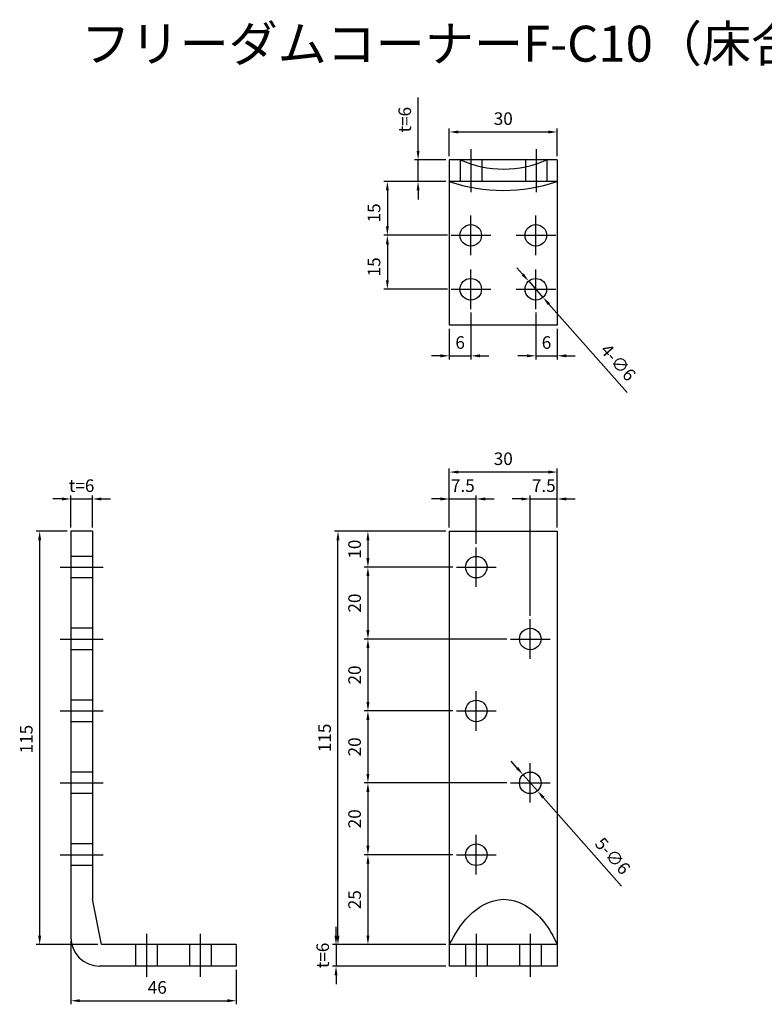
# Model space of a CAD drawing. Units: millimetres. Extents: x 698 to 1112, y 2921 to 3195.
# Drawn here: x 698 to 905, y 2921 to 3195 of the extents above; entities that cross this region are included whole.
import ezdxf

# ---------------------------------------------------------------- set-up
doc = ezdxf.new("R2010")
doc.units = ezdxf.units.MM
doc.header["$LTSCALE"] = 0.25
doc.layers.add('AM_5', color=3, linetype='Continuous', lineweight=25)
doc.styles.add('2014++', font='simplex.shx', dxfattribs={"width": 0.8, "bigfont": 'bigfont.shx'})
doc.dimstyles.new('AM_ISO$0', dxfattribs={"dimtxt": 3.5, "dimasz": 2.5, "dimexe": 1, "dimexo": 1, "dimgap": 1.5, "dimtad": 1, "dimdsep": 46, "dimtxsty": 'Standard', "dimcen": 0, "dimclrd": 256, "dimclre": 256, "dimclrt": 2, "dimadec": 0, "dimazin": 2, "dimtp": 0.1, "dimtm": 0.1, "dimtfac": 0.71, "dimtdec": 3, "dimtmove": 0, "dimatfit": 3, "dimfxl": 1, "dimlwd": -1, "dimlwe": -1, "dimarcsym": 0})
doc.dimstyles.new('AM_ISO$3', dxfattribs={"dimtxt": 3.5, "dimasz": 2.5, "dimexe": 1, "dimexo": 1, "dimgap": 1.5, "dimtad": 1, "dimtoh": 1, "dimdsep": 46, "dimtxsty": 'Standard', "dimcen": 0, "dimclrd": 256, "dimclre": 256, "dimclrt": 2, "dimadec": 0, "dimazin": 2, "dimtp": 0.1, "dimtm": 0.1, "dimtfac": 0.71, "dimtdec": 3, "dimtofl": 0, "dimtmove": 0, "dimatfit": 0, "dimfxl": 1, "dimlwd": -1, "dimlwe": -1, "dimarcsym": 0})

# ---------------------------------------------------------------- blocks, each defined once
blk = doc.blocks.new('*D2')
at = {"layer": 'AM_5', "transparency": 16777216}
for p, q in [((711.15, 3052.42), (702.48, 3052.42)), ((703.48, 3049.92), (703.48, 2939.92)), ((719.65, 2937.42), (702.48, 2937.42))]:
    blk.add_line(p, q, dxfattribs=at)
for points in [[(703.06, 3049.92), (703.9, 3049.92), (703.48, 3052.42)], [(703.06, 2939.92), (703.9, 2939.92), (703.48, 2937.42)]]:
    blk.add_solid(points, dxfattribs=at)
at = {"layer": 'Defpoints', "color": 0, "transparency": 16777216}
for p in [(712.15, 3052.42), (703.48, 2937.42), (720.65, 2937.42)]:
    blk.add_point(p, dxfattribs=at)
at = {"layer": 'AM_5', "color": 2, "transparency": 16777216, "insert": (700.23, 2994.58), "char_height": 3.5, "attachment_point": 5, "rotation": 90}
blk.add_mtext('115', dxfattribs=at)
blk = doc.blocks.new('*D3')
at = {"layer": 'AM_5', "transparency": 16777216}
for p, q in [((816.38, 3052.42), (793.75, 3052.42)), ((794.75, 3049.92), (794.75, 3044.92)), ((818.38, 3042.42), (793.75, 3042.42))]:
    blk.add_line(p, q, dxfattribs=at)
for points in [[(794.33, 3049.92), (795.17, 3049.92), (794.75, 3052.42)], [(794.33, 3044.92), (795.17, 3044.92), (794.75, 3042.42)]]:
    blk.add_solid(points, dxfattribs=at)
at = {"layer": 'Defpoints', "color": 0, "transparency": 16777216}
for p in [(817.38, 3052.42), (794.75, 3042.42), (819.38, 3042.42)]:
    blk.add_point(p, dxfattribs=at)
at = {"layer": 'AM_5', "color": 2, "transparency": 16777216, "insert": (791.5, 3047.42), "char_height": 3.5, "attachment_point": 5, "rotation": 90}
blk.add_mtext('10', dxfattribs=at)
blk = doc.blocks.new('*D4')
at = {"layer": 'AM_5', "transparency": 16777216}
for p, q in [((818.38, 2962.42), (793.75, 2962.42)), ((794.75, 2959.92), (794.75, 2939.92)), ((816.38, 2937.42), (793.75, 2937.42))]:
    blk.add_line(p, q, dxfattribs=at)
for points in [[(794.33, 2959.92), (795.17, 2959.92), (794.75, 2962.42)], [(794.33, 2939.92), (795.17, 2939.92), (794.75, 2937.42)]]:
    blk.add_solid(points, dxfattribs=at)
at = {"layer": 'Defpoints', "color": 0, "transparency": 16777216}
for p in [(819.38, 2962.42), (794.75, 2937.42), (817.38, 2937.42)]:
    blk.add_point(p, dxfattribs=at)
at = {"layer": 'AM_5', "color": 2, "transparency": 16777216, "insert": (791.5, 2949.92), "char_height": 3.5, "attachment_point": 5, "rotation": 90}
blk.add_mtext('25', dxfattribs=at)
blk = doc.blocks.new('*D5')
at = {"layer": 'AM_5', "transparency": 16777216}
for p, q in [((816.38, 3052.42), (785.42, 3052.42)), ((786.42, 2939.92), (786.42, 3049.92)), ((816.38, 2937.42), (785.42, 2937.42))]:
    blk.add_line(p, q, dxfattribs=at)
for points in [[(786, 3049.92), (786.84, 3049.92), (786.42, 3052.42)], [(786, 2939.92), (786.84, 2939.92), (786.42, 2937.42)]]:
    blk.add_solid(points, dxfattribs=at)
at = {"layer": 'Defpoints', "color": 0, "transparency": 16777216}
for p in [(786.42, 3052.42), (817.38, 3052.42), (817.38, 2937.42)]:
    blk.add_point(p, dxfattribs=at)
at = {"layer": 'AM_5', "color": 2, "transparency": 16777216, "insert": (783.17, 2994.92), "char_height": 3.5, "attachment_point": 5, "rotation": 90}
blk.add_mtext('115', dxfattribs=at)
blk = doc.blocks.new('*D6')
at = {"layer": 'AM_5', "transparency": 16777216}
for p, q in [((785.88, 2939.92), (785.88, 2942.42)), ((816.38, 2937.42), (784.88, 2937.42)), ((785.88, 2937.42), (785.88, 2931.42)), ((816.38, 2931.42), (784.88, 2931.42)), ((785.88, 2928.92), (785.88, 2926.42))]:
    blk.add_line(p, q, dxfattribs=at)
for points in [[(785.46, 2939.92), (786.29, 2939.92), (785.88, 2937.42)], [(785.46, 2928.92), (786.29, 2928.92), (785.88, 2931.42)]]:
    blk.add_solid(points, dxfattribs=at)
at = {"layer": 'Defpoints', "color": 0, "transparency": 16777216}
for p in [(817.38, 2937.42), (785.88, 2931.42), (817.38, 2931.42)]:
    blk.add_point(p, dxfattribs=at)
at = {"layer": 'AM_5', "color": 2, "transparency": 16777216, "insert": (782.63, 2934.42), "char_height": 3.5, "attachment_point": 5, "rotation": 90}
blk.add_mtext('t=6', dxfattribs=at)
blk = doc.blocks.new('*D7')
at = {"layer": 'AM_5', "transparency": 16777216}
for p, q in [((818.38, 3002.42), (793.75, 3002.42)), ((794.75, 2999.92), (794.75, 2984.92)), ((833.38, 2982.42), (793.75, 2982.42))]:
    blk.add_line(p, q, dxfattribs=at)
for points in [[(794.33, 2999.92), (795.17, 2999.92), (794.75, 3002.42)], [(794.33, 2984.92), (795.17, 2984.92), (794.75, 2982.42)]]:
    blk.add_solid(points, dxfattribs=at)
at = {"layer": 'Defpoints', "color": 0, "transparency": 16777216}
for p in [(819.38, 3002.42), (794.75, 2982.42), (834.38, 2982.42)]:
    blk.add_point(p, dxfattribs=at)
at = {"layer": 'AM_5', "color": 2, "transparency": 16777216, "insert": (791.5, 2992.42), "char_height": 3.5, "attachment_point": 5, "rotation": 90}
blk.add_mtext('20', dxfattribs=at)
blk = doc.blocks.new('*D8')
at = {"layer": 'AM_5', "transparency": 16777216}
for p, q in [((833.38, 2982.42), (793.75, 2982.42)), ((794.75, 2979.92), (794.75, 2964.92)), ((818.38, 2962.42), (793.75, 2962.42))]:
    blk.add_line(p, q, dxfattribs=at)
for points in [[(794.33, 2979.92), (795.17, 2979.92), (794.75, 2982.42)], [(794.33, 2964.92), (795.17, 2964.92), (794.75, 2962.42)]]:
    blk.add_solid(points, dxfattribs=at)
at = {"layer": 'Defpoints', "color": 0, "transparency": 16777216}
for p in [(834.38, 2982.42), (794.75, 2962.42), (819.38, 2962.42)]:
    blk.add_point(p, dxfattribs=at)
at = {"layer": 'AM_5', "color": 2, "transparency": 16777216, "insert": (791.5, 2972.42), "char_height": 3.5, "attachment_point": 5, "rotation": 90}
blk.add_mtext('20', dxfattribs=at)
blk = doc.blocks.new('*D9')
at = {"layer": 'AM_5', "transparency": 16777216}
for p, q in [((833.38, 3022.42), (793.75, 3022.42)), ((794.75, 3019.92), (794.75, 3004.92)), ((818.38, 3002.42), (793.75, 3002.42))]:
    blk.add_line(p, q, dxfattribs=at)
for points in [[(794.33, 3019.92), (795.17, 3019.92), (794.75, 3022.42)], [(794.33, 3004.92), (795.17, 3004.92), (794.75, 3002.42)]]:
    blk.add_solid(points, dxfattribs=at)
at = {"layer": 'Defpoints', "color": 0, "transparency": 16777216}
for p in [(834.38, 3022.42), (794.75, 3002.42), (819.38, 3002.42)]:
    blk.add_point(p, dxfattribs=at)
at = {"layer": 'AM_5', "color": 2, "transparency": 16777216, "insert": (791.5, 3012.42), "char_height": 3.5, "attachment_point": 5, "rotation": 90}
blk.add_mtext('20', dxfattribs=at)
blk = doc.blocks.new('*D10')
at = {"layer": 'AM_5', "transparency": 16777216}
for p, q in [((818.38, 3042.42), (793.75, 3042.42)), ((794.75, 3039.92), (794.75, 3024.92)), ((833.38, 3022.42), (793.75, 3022.42))]:
    blk.add_line(p, q, dxfattribs=at)
for points in [[(794.33, 3039.92), (795.17, 3039.92), (794.75, 3042.42)], [(794.33, 3024.92), (795.17, 3024.92), (794.75, 3022.42)]]:
    blk.add_solid(points, dxfattribs=at)
at = {"layer": 'Defpoints', "color": 0, "transparency": 16777216}
for p in [(819.38, 3042.42), (794.75, 3022.42), (834.38, 3022.42)]:
    blk.add_point(p, dxfattribs=at)
at = {"layer": 'AM_5', "color": 2, "transparency": 16777216, "insert": (791.5, 3032.42), "char_height": 3.5, "attachment_point": 5, "rotation": 90}
blk.add_mtext('20', dxfattribs=at)
blk = doc.blocks.new('*D11')
at = {"layer": 'AM_5', "transparency": 16777216}
for p, q in [((712.15, 2938.42), (712.15, 2920.82)), ((758.15, 2930.42), (758.15, 2920.82)), ((714.65, 2921.82), (755.65, 2921.82))]:
    blk.add_line(p, q, dxfattribs=at)
for points in [[(714.65, 2922.24), (714.65, 2921.41), (712.15, 2921.82)], [(755.65, 2922.24), (755.65, 2921.41), (758.15, 2921.82)]]:
    blk.add_solid(points, dxfattribs=at)
at = {"layer": 'Defpoints', "color": 0, "transparency": 16777216}
for p in [(712.15, 2939.42), (758.15, 2931.42), (758.15, 2921.82)]:
    blk.add_point(p, dxfattribs=at)
at = {"layer": 'AM_5', "color": 2, "transparency": 16777216, "insert": (736.18, 2925.07), "char_height": 3.5, "attachment_point": 5}
blk.add_mtext('46', dxfattribs=at)
blk = doc.blocks.new('*D12')
at = {"layer": 'AM_5', "transparency": 16777216}
for p, q in [((712.15, 3053.42), (712.15, 3062.38)), ((718.15, 3053.42), (718.15, 3062.38)), ((709.65, 3061.38), (707.15, 3061.38)), ((712.15, 3061.38), (718.15, 3061.38)), ((720.65, 3061.38), (723.15, 3061.38))]:
    blk.add_line(p, q, dxfattribs=at)
for points in [[(709.65, 3061.8), (709.65, 3060.96), (712.15, 3061.38)], [(720.65, 3061.8), (720.65, 3060.96), (718.15, 3061.38)]]:
    blk.add_solid(points, dxfattribs=at)
at = {"layer": 'Defpoints', "color": 0, "transparency": 16777216}
for p in [(718.15, 3061.38), (712.15, 3052.42), (718.15, 3052.42)]:
    blk.add_point(p, dxfattribs=at)
at = {"layer": 'AM_5', "color": 2, "transparency": 16777216, "insert": (715.15, 3064.63), "char_height": 3.5, "attachment_point": 5}
blk.add_mtext('t=6', dxfattribs=at)
blk = doc.blocks.new('*D13')
at = {"layer": 'AM_5', "transparency": 16777216}
for p, q in [((817.38, 3156.71), (817.38, 3164.46)), ((819.88, 3163.46), (844.88, 3163.46)), ((847.38, 3156.71), (847.38, 3164.46))]:
    blk.add_line(p, q, dxfattribs=at)
for points in [[(819.88, 3163.87), (819.88, 3163.04), (817.38, 3163.46)], [(844.88, 3163.87), (844.88, 3163.04), (847.38, 3163.46)]]:
    blk.add_solid(points, dxfattribs=at)
at = {"layer": 'Defpoints', "color": 0, "transparency": 16777216}
for p in [(847.38, 3163.46), (817.38, 3155.71), (847.38, 3155.71)]:
    blk.add_point(p, dxfattribs=at)
at = {"layer": 'AM_5', "color": 2, "transparency": 16777216, "insert": (832.38, 3166.71), "char_height": 3.5, "attachment_point": 5}
blk.add_mtext('30', dxfattribs=at)
blk = doc.blocks.new('*D14')
at = {"layer": 'AM_5', "transparency": 16777216}
for p, q in [((817.38, 3053.42), (817.38, 3069.87)), ((844.88, 3068.87), (819.88, 3068.87)), ((847.38, 3053.42), (847.38, 3069.87))]:
    blk.add_line(p, q, dxfattribs=at)
for points in [[(819.88, 3069.28), (819.88, 3068.45), (817.38, 3068.87)], [(844.88, 3069.28), (844.88, 3068.45), (847.38, 3068.87)]]:
    blk.add_solid(points, dxfattribs=at)
at = {"layer": 'Defpoints', "color": 0, "transparency": 16777216}
for p in [(817.38, 3068.87), (817.38, 3052.42), (847.38, 3052.42)]:
    blk.add_point(p, dxfattribs=at)
at = {"layer": 'AM_5', "color": 2, "transparency": 16777216, "insert": (832.38, 3072.12), "char_height": 3.5, "attachment_point": 5}
blk.add_mtext('30', dxfattribs=at)
blk = doc.blocks.new('*D15')
at = {"layer": 'AM_5', "transparency": 16777216}
for p, q in [((816.88, 3134.71), (799.15, 3134.71)), ((800.15, 3132.21), (800.15, 3122.21)), ((816.88, 3119.71), (799.15, 3119.71))]:
    blk.add_line(p, q, dxfattribs=at)
for points in [[(799.74, 3132.21), (800.57, 3132.21), (800.15, 3134.71)], [(799.74, 3122.21), (800.57, 3122.21), (800.15, 3119.71)]]:
    blk.add_solid(points, dxfattribs=at)
at = {"layer": 'Defpoints', "color": 0, "transparency": 16777216}
for p in [(817.88, 3134.71), (800.15, 3119.71), (817.88, 3119.71)]:
    blk.add_point(p, dxfattribs=at)
at = {"layer": 'AM_5', "color": 2, "transparency": 16777216, "insert": (796.9, 3125.94), "char_height": 3.5, "attachment_point": 5, "rotation": 90}
blk.add_mtext('15', dxfattribs=at)
blk = doc.blocks.new('*D16')
at = {"layer": 'AM_5', "transparency": 16777216}
for p, q in [((817.38, 3053.42), (817.38, 3062.38)), ((824.88, 3048.92), (824.88, 3062.38)), ((814.88, 3061.38), (812.38, 3061.38)), ((817.38, 3061.38), (824.88, 3061.38)), ((827.38, 3061.38), (829.88, 3061.38))]:
    blk.add_line(p, q, dxfattribs=at)
for points in [[(814.88, 3061.8), (814.88, 3060.96), (817.38, 3061.38)], [(827.38, 3061.8), (827.38, 3060.96), (824.88, 3061.38)]]:
    blk.add_solid(points, dxfattribs=at)
at = {"layer": 'Defpoints', "color": 0, "transparency": 16777216}
for p in [(824.88, 3061.38), (817.38, 3052.42), (824.88, 3047.92)]:
    blk.add_point(p, dxfattribs=at)
at = {"layer": 'AM_5', "color": 2, "transparency": 16777216, "insert": (821.13, 3064.63), "char_height": 3.5, "attachment_point": 5}
blk.add_mtext('7.5', dxfattribs=at)
blk = doc.blocks.new('*D17')
at = {"layer": 'AM_5', "transparency": 16777216}
for p, q in [((823.38, 3113.21), (823.38, 3100.19)), ((817.38, 3108.71), (817.38, 3100.19)), ((814.88, 3101.19), (812.38, 3101.19)), ((817.38, 3101.19), (823.38, 3101.19)), ((825.88, 3101.19), (828.38, 3101.19))]:
    blk.add_line(p, q, dxfattribs=at)
for points in [[(814.88, 3101.61), (814.88, 3100.78), (817.38, 3101.19)], [(825.88, 3101.61), (825.88, 3100.78), (823.38, 3101.19)]]:
    blk.add_solid(points, dxfattribs=at)
at = {"layer": 'Defpoints', "color": 0, "transparency": 16777216}
for p in [(823.38, 3114.21), (817.38, 3109.71), (823.38, 3101.19)]:
    blk.add_point(p, dxfattribs=at)
at = {"layer": 'AM_5', "color": 2, "transparency": 16777216, "insert": (820.38, 3104.44), "char_height": 3.5, "attachment_point": 5}
blk.add_mtext('6', dxfattribs=at)
blk = doc.blocks.new('*D18')
at = {"layer": 'AM_5', "transparency": 16777216}
for p, q in [((816.38, 3149.71), (799.15, 3149.71)), ((800.15, 3147.21), (800.15, 3137.21)), ((816.88, 3134.71), (799.15, 3134.71))]:
    blk.add_line(p, q, dxfattribs=at)
for points in [[(799.74, 3147.21), (800.57, 3147.21), (800.15, 3149.71)], [(799.74, 3137.21), (800.57, 3137.21), (800.15, 3134.71)]]:
    blk.add_solid(points, dxfattribs=at)
at = {"layer": 'Defpoints', "color": 0, "transparency": 16777216}
for p in [(817.38, 3149.71), (800.15, 3134.71), (817.88, 3134.71)]:
    blk.add_point(p, dxfattribs=at)
at = {"layer": 'AM_5', "color": 2, "transparency": 16777216, "insert": (796.9, 3140.94), "char_height": 3.5, "attachment_point": 5, "rotation": 90}
blk.add_mtext('15', dxfattribs=at)
blk = doc.blocks.new('*D19')
at = {"layer": 'AM_5', "transparency": 16777216}
for p, q in [((808.69, 3158.21), (808.69, 3173.04)), ((816.38, 3155.71), (807.69, 3155.71)), ((808.69, 3149.71), (808.69, 3155.71)), ((816.38, 3149.71), (807.69, 3149.71)), ((808.69, 3147.21), (808.69, 3144.71))]:
    blk.add_line(p, q, dxfattribs=at)
for points in [[(808.28, 3158.21), (809.11, 3158.21), (808.69, 3155.71)], [(808.28, 3147.21), (809.11, 3147.21), (808.69, 3149.71)]]:
    blk.add_solid(points, dxfattribs=at)
at = {"layer": 'Defpoints', "color": 0, "transparency": 16777216}
for p in [(817.38, 3155.71), (808.69, 3149.71), (817.38, 3149.71)]:
    blk.add_point(p, dxfattribs=at)
at = {"layer": 'AM_5', "color": 2, "transparency": 16777216, "insert": (805.44, 3166.88), "char_height": 3.5, "attachment_point": 5, "rotation": 90}
blk.add_mtext('t=6', dxfattribs=at)
blk = doc.blocks.new('*D20')
at = {"layer": 'AM_5', "transparency": 16777216}
for p, q in [((839.88, 3028.92), (839.88, 3062.38)), ((847.38, 3053.42), (847.38, 3062.38)), ((837.38, 3061.38), (834.88, 3061.38)), ((839.88, 3061.38), (847.38, 3061.38)), ((849.88, 3061.38), (852.38, 3061.38))]:
    blk.add_line(p, q, dxfattribs=at)
for points in [[(837.38, 3061.8), (837.38, 3060.96), (839.88, 3061.38)], [(849.88, 3061.8), (849.88, 3060.96), (847.38, 3061.38)]]:
    blk.add_solid(points, dxfattribs=at)
at = {"layer": 'Defpoints', "color": 0, "transparency": 16777216}
for p in [(847.38, 3061.38), (847.38, 3052.42), (839.88, 3027.92)]:
    blk.add_point(p, dxfattribs=at)
at = {"layer": 'AM_5', "color": 2, "transparency": 16777216, "insert": (843.63, 3064.63), "char_height": 3.5, "attachment_point": 5}
blk.add_mtext('7.5', dxfattribs=at)
blk = doc.blocks.new('*D21')
at = {"layer": 'AM_5', "transparency": 16777216}
for p, q in [((841.43, 3113.21), (841.43, 3100.19)), ((847.38, 3108.71), (847.38, 3100.19)), ((838.93, 3101.19), (836.43, 3101.19)), ((841.43, 3101.19), (847.38, 3101.19)), ((849.88, 3101.19), (852.38, 3101.19))]:
    blk.add_line(p, q, dxfattribs=at)
for points in [[(838.93, 3101.61), (838.93, 3100.78), (841.43, 3101.19)], [(849.88, 3101.61), (849.88, 3100.78), (847.38, 3101.19)]]:
    blk.add_solid(points, dxfattribs=at)
at = {"layer": 'Defpoints', "color": 0, "transparency": 16777216}
for p in [(841.43, 3114.21), (847.38, 3109.71), (847.38, 3101.19)]:
    blk.add_point(p, dxfattribs=at)
at = {"layer": 'AM_5', "color": 2, "transparency": 16777216, "insert": (844.4, 3104.44), "char_height": 3.5, "attachment_point": 5}
blk.add_mtext('6', dxfattribs=at)
blk = doc.blocks.new('*D22')
at = {"layer": 'AM_5', "transparency": 16777216}
for p, q in [((836.24, 2986.54), (834.58, 2988.42)), ((837.89, 2984.67), (841.87, 2980.18)), ((865.27, 2953.7), (843.52, 2978.3))]:
    blk.add_line(p, q, dxfattribs=at)
for points in [[(836.55, 2986.82), (835.93, 2986.27), (837.89, 2984.67)], [(843.84, 2978.58), (843.21, 2978.03), (841.87, 2980.18)]]:
    blk.add_solid(points, dxfattribs=at)
at = {"layer": 'Defpoints', "color": 0, "transparency": 16777216}
for p in [(837.89, 2984.67), (841.87, 2980.18)]:
    blk.add_point(p, dxfattribs=at)
at = {"layer": 'AM_5', "color": 2, "transparency": 16777216, "insert": (862.46, 2961.79), "char_height": 3.5, "attachment_point": 5, "rotation": 311.4731}
blk.add_mtext('5-∅6', dxfattribs=at)
blk = doc.blocks.new('*D23')
at = {"layer": 'AM_5', "transparency": 16777216}
for p, q in [((837.79, 3123.83), (836.13, 3125.7)), ((839.44, 3121.96), (843.41, 3117.46)), ((866.81, 3090.99), (845.07, 3115.59))]:
    blk.add_line(p, q, dxfattribs=at)
for points in [[(838.1, 3124.11), (837.47, 3123.55), (839.44, 3121.96)], [(845.38, 3115.86), (844.76, 3115.31), (843.41, 3117.46)]]:
    blk.add_solid(points, dxfattribs=at)
at = {"layer": 'Defpoints', "color": 0, "transparency": 16777216}
for p in [(839.44, 3121.96), (843.41, 3117.46)]:
    blk.add_point(p, dxfattribs=at)
at = {"layer": 'AM_5', "color": 2, "transparency": 16777216, "insert": (864, 3099.07), "char_height": 3.5, "attachment_point": 5, "rotation": 311.4731}
blk.add_mtext('4-∅6', dxfattribs=at)

msp = doc.modelspace()

# ---------------------------------------------------------------- linework, layer by layer
at = {"layer": 'AM_5'}
for p, q in [((823.396, 3158.71), (823.396, 3146.71)), ((841.528, 3158.71), (841.528, 3146.71)), ((847.381, 3155.71), (817.381, 3155.71)), ((817.381, 3155.71), (817.381, 3109.71)), ((820.396, 3155.71), (820.396, 3149.71)), ((826.381, 3155.71), (826.381, 3149.71)), ((838.528, 3155.71), (838.528, 3149.71)), ((844.528, 3155.71), (844.528, 3149.71)), ((847.381, 3155.71), (847.381, 3109.71)), ((847.381, 3149.71), (817.381, 3149.71)), ((823.381, 3129.21), (823.381, 3140.21)), ((841.428, 3129.21), (841.428, 3140.21)), ((817.881, 3134.71), (828.881, 3134.71)), ((835.928, 3134.71), (847.028, 3134.71)), ((823.381, 3114.21), (823.381, 3125.21)), ((841.428, 3114.21), (841.428, 3125.21)), ((817.881, 3119.71), (828.881, 3119.71)), ((835.928, 3119.71), (847.028, 3119.71)), ((847.381, 3109.71), (817.381, 3109.71)), ((712.148, 3052.423), (712.148, 2939.423)), ((718.148, 3052.423), (712.148, 3052.423)), ((718.148, 3052.423), (718.148, 2950.023)), ((817.381, 3052.423), (817.381, 2931.423)), ((817.381, 3052.423), (847.381, 3052.423)), ((847.381, 3052.423), (847.381, 2931.423)), ((718.148, 3045.423), (712.148, 3045.423)), ((824.881, 3036.923), (824.881, 3047.923)), ((709.148, 3042.423), (721.148, 3042.423)), ((819.381, 3042.423), (830.381, 3042.423)), ((718.148, 3039.423), (712.148, 3039.423)), ((839.881, 3016.923), (839.881, 3027.923)), ((718.148, 3025.423), (712.148, 3025.423)), ((709.148, 3022.423), (721.148, 3022.423)), ((834.381, 3022.423), (845.381, 3022.423)), ((718.148, 3019.423), (712.148, 3019.423)), ((824.881, 2996.923), (824.881, 3007.923)), ((718.148, 3005.423), (712.148, 3005.423)), ((709.148, 3002.423), (721.148, 3002.423)), ((819.381, 3002.423), (830.381, 3002.423)), ((718.148, 2999.423), (712.148, 2999.423)), ((839.881, 2976.923), (839.881, 2987.923)), ((718.148, 2985.423), (712.148, 2985.423)), ((709.148, 2982.423), (721.148, 2982.423)), ((834.381, 2982.423), (845.381, 2982.423)), ((718.148, 2979.423), (712.148, 2979.423)), ((824.881, 2956.923), (824.881, 2967.923)), ((718.148, 2965.423), (712.148, 2965.423)), ((709.148, 2962.423), (721.148, 2962.423)), ((819.381, 2962.423), (830.381, 2962.423)), ((718.148, 2959.423), (712.148, 2959.423)), ((720.648, 2937.423), (718.148, 2950.023)), ((733.148, 2940.423), (733.148, 2928.423)), ((748.148, 2940.423), (748.148, 2928.423)), ((824.881, 2940.423), (824.881, 2928.423)), ((839.881, 2940.423), (839.881, 2928.423)), ((758.148, 2937.423), (720.648, 2937.423)), ((730.148, 2937.423), (730.148, 2931.423)), ((736.148, 2937.423), (736.148, 2931.423)), ((745.148, 2937.423), (745.148, 2931.423)), ((751.148, 2937.423), (751.148, 2931.423)), ((758.148, 2937.423), (758.148, 2931.423)), ((847.381, 2937.423), (817.381, 2937.423)), ((821.881, 2937.423), (821.881, 2931.423)), ((827.881, 2937.423), (827.881, 2931.423)), ((836.881, 2937.423), (836.881, 2931.423)), ((842.881, 2937.423), (842.881, 2931.423)), ((758.148, 2931.423), (720.148, 2931.423)), ((847.381, 2931.423), (817.381, 2931.423))]:
    msp.add_line(p, q, dxfattribs=at)
for centre in [(823.331, 3134.71), (841.428, 3134.71), (823.331, 3119.71), (841.428, 3119.71), (824.881, 3042.423), (839.881, 3022.423), (824.881, 3002.423), (839.881, 2982.423), (824.881, 2962.423)]:
    msp.add_circle(centre, 3, dxfattribs=at)
for centre, radius, start, end in [((832.462, 3182.808), 29.663, 245.99825, 294.00175), ((832.381, 3193.46), 46.25, 251.07536, 288.92464), ((720.148, 2939.423), 8, 180, 270)]:
    msp.add_arc(centre, radius, start, end, dxfattribs=at)
msp.add_open_spline([(817.381, 2937.423), (818.945, 2940.255), (822.214, 2946.175), (833.084, 2952.371), (843.328, 2945.686), (846.285, 2939.658), (847.381, 2937.423)], degree=3, knots=[0, 0, 0, 0, 9.7009444, 20.2775026, 33.0353631, 40.5494235, 40.5494235, 40.5494235, 40.5494235], dxfattribs=at)

# ---------------------------------------------------------------- texts
at = {"layer": 'AM_5', "insert": (715.078, 3193.01), "char_height": 10, "attachment_point": 1, "style": '2014++'}
msp.add_mtext_dynamic_manual_height_columns('フリーダムコーナーF-C10（床合板仕様）', width=193.72237, gutter_width=12.5, heights=[0], dxfattribs=at)

# ---------------------------------------------------------------- dimensions: what is measured, and where the dimension line sits
at = {"layer": 'AM_5'}
for base, p1, p2, picture, middle in [((808.695, 3149.71), (817.381, 3155.71), (817.381, 3149.71), '*D19', (808.695, 3166.876)), ((785.877, 2931.423), (817.381, 2937.423), (817.381, 2931.423), '*D6', (785.877, 2934.423))]:
    dim = msp.add_linear_dim(base=base, p1=p1, p2=p2, angle=90, text='t=<>', dimstyle='AM_ISO$0', dxfattribs=at)
    dim.commit()
    dim.dimension.update_dxf_attribs({"geometry": picture, "text_midpoint": middle, "dimtype": 160})
dim = msp.add_linear_dim(base=(847.381, 3163.457), p1=(817.381, 3155.71), p2=(847.381, 3155.71), dimstyle='AM_ISO$0', dxfattribs=at)
dim.commit()
dim.dimension.update_dxf_attribs({"geometry": '*D13', "text_midpoint": (832.381, 3166.707)})
for base, p1, p2, picture, middle in [((800.153, 3134.71), (817.381, 3149.71), (817.881, 3134.71), '*D18', (800.153, 3140.937)), ((800.153, 3119.71), (817.881, 3134.71), (817.881, 3119.71), '*D15', (800.153, 3125.937)), ((703.482, 2937.423), (712.148, 3052.423), (720.648, 2937.423), '*D2', (703.482, 2994.579)), ((794.751, 3042.423), (817.381, 3052.423), (819.381, 3042.423), '*D3', (794.751, 3047.423))]:
    dim = msp.add_linear_dim(base=base, p1=p1, p2=p2, angle=90, dimstyle='AM_ISO$0', dxfattribs=at)
    dim.commit()
    dim.dimension.update_dxf_attribs({"geometry": picture, "text_midpoint": middle, "dimtype": 160})
for p1, p2, text, picture, middle in [((839.441, 3121.958), (843.414, 3117.462), '4-<>', '*D23', (861.569, 3096.922)), ((837.894, 2984.671), (841.868, 2980.176), '5-<>', '*D22', (860.022, 2959.636))]:
    dim = msp.add_diameter_dim_2p(p1=p1, p2=p2, text=text, dimstyle='AM_ISO$3', override={"dimtoh": 0, "dimtofl": 1, "dimatfit": 3}, dxfattribs=at)
    dim.commit()
    dim.dimension.update_dxf_attribs({"geometry": picture, "text_midpoint": middle, "dimtype": 163})
for base, p1, p2, picture, middle in [((823.381, 3101.195), (817.381, 3109.71), (823.381, 3114.21), '*D17', (820.381, 3101.195)), ((817.381, 3068.868), (847.381, 3052.423), (817.381, 3052.423), '*D14', (832.381, 3068.868)), ((824.881, 3061.381), (817.381, 3052.423), (824.881, 3047.923), '*D16', (821.131, 3061.381)), ((847.381, 3061.381), (839.881, 3027.923), (847.381, 3052.423), '*D20', (843.631, 3061.381)), ((758.148, 2921.825), (712.148, 2939.423), (758.148, 2931.423), '*D11', (736.182, 2921.825))]:
    dim = msp.add_linear_dim(base=base, p1=p1, p2=p2, dimstyle='AM_ISO$0', dxfattribs=at)
    dim.commit()
    dim.dimension.update_dxf_attribs({"geometry": picture, "text_midpoint": middle, "dimtype": 160})
for base, p1, p2, text, picture, middle in [((847.381, 3101.195), (841.428, 3114.21), (847.381, 3109.71), '6', '*D21', (844.404, 3101.195)), ((718.148, 3061.381), (712.148, 3052.423), (718.148, 3052.423), 't=<>', '*D12', (715.148, 3061.381))]:
    dim = msp.add_linear_dim(base=base, p1=p1, p2=p2, text=text, dimstyle='AM_ISO$0', dxfattribs=at)
    dim.commit()
    dim.dimension.update_dxf_attribs({"geometry": picture, "text_midpoint": middle, "dimtype": 160})
for base, p1, p2, picture, middle in [((786.419, 3052.423), (817.381, 2937.423), (817.381, 3052.423), '*D5', (783.169, 2994.923)), ((794.751, 3022.423), (819.381, 3042.423), (834.381, 3022.423), '*D10', (791.501, 3032.423)), ((794.751, 3002.423), (834.381, 3022.423), (819.381, 3002.423), '*D9', (791.501, 3012.423)), ((794.751, 2982.423), (819.381, 3002.423), (834.381, 2982.423), '*D7', (791.501, 2992.423)), ((794.751, 2962.423), (834.381, 2982.423), (819.381, 2962.423), '*D8', (791.501, 2972.423)), ((794.751, 2937.423), (819.381, 2962.423), (817.381, 2937.423), '*D4', (791.501, 2949.923))]:
    dim = msp.add_linear_dim(base=base, p1=p1, p2=p2, angle=90, dimstyle='AM_ISO$0', dxfattribs=at)
    dim.commit()
    dim.dimension.update_dxf_attribs({"geometry": picture, "text_midpoint": middle})

doc.saveas('drawing.dxf')
